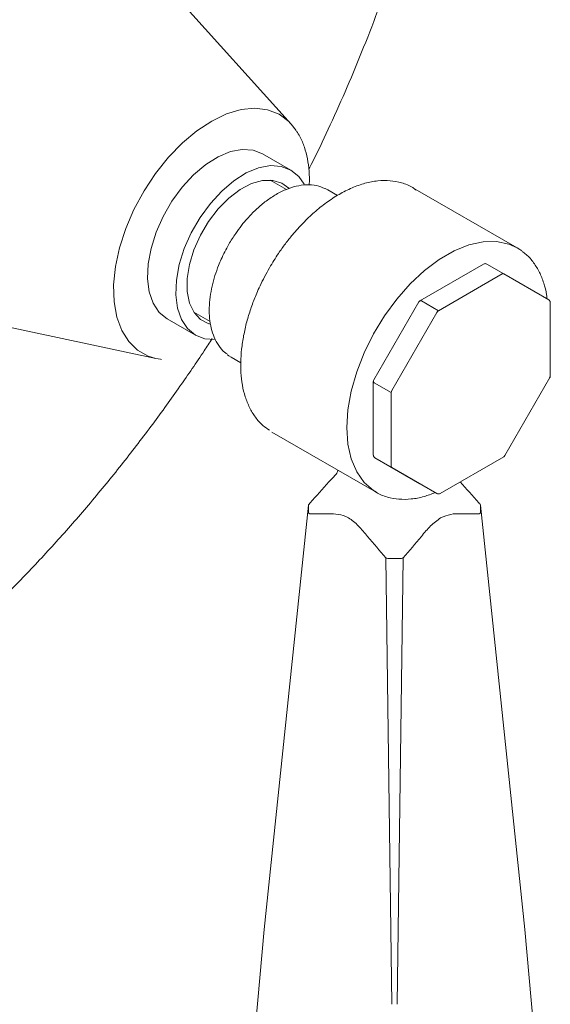
# Model space of a CAD drawing. Units: inches. Extents: x 0 to 14.5, y 0 to 17.7.
# Drawn here: x 12.8 to 14.5, y 11.4 to 14.5 of the extents above; entities that cross this region are included whole.
import ezdxf

# ---------------------------------------------------------------- set-up
doc = ezdxf.new("R2010")
doc.units = ezdxf.units.IN
doc.header["$LTSCALE"] = 2
doc.header["$MEASUREMENT"] = 0
doc.layers.add('WATERWORKS FITTINGS', color=7, linetype='Continuous', lineweight=9)

# ---------------------------------------------------------------- blocks, each defined once
blk = doc.blocks.new('RDPB10 ISO')
at = {"layer": 'WATERWORKS FITTINGS', "ltscale": 2}
for p, q in [((3.3717, -1.7914), (3.0003, -1.3792)), ((3.3717, -1.7914), (3.3871, -1.8115)), ((3.3703, -1.9337), (3.2829, -1.8833)), ((3.3565, -1.9939), (3.3063, -1.965)), ((3.477, -1.9912), (3.4847, -1.9952)), ((3.5147, -2.0126), (3.4847, -1.9952)), ((4.0714, -2.1748), (3.7485, -1.9884)), ((3.9675, -2.225), (3.7703, -2.3389)), ((4.0297, -2.2553), (3.9773, -2.225)), ((4.0248, -2.2558), (3.8276, -2.3696)), ((4.1691, -2.3358), (4.0297, -2.2553)), ((3.7667, -2.3425), (3.6273, -2.584)), ((3.8276, -2.3696), (3.7752, -2.3394)), ((4.174, -2.572), (4.174, -2.3443)), ((3.0701, -2.3741), (3.1206, -2.4033)), ((3.8227, -2.3748), (3.6832, -2.6163)), ((2.4098, -2.402), (2.9525, -2.5175)), ((2.9877, -2.3947), (3.075, -2.4452)), ((3.1855, -2.5135), (3.2157, -2.5309)), ((3.6259, -2.5889), (3.6259, -2.8166)), ((4.0333, -2.8184), (4.1727, -2.5769)), ((3.6288, -2.5929), (3.6812, -2.6231)), ((3.6812, -2.6231), (3.6812, -2.8508)), ((3.3115, -2.7453), (3.6344, -2.9317)), ((3.7703, -2.9056), (3.6309, -2.8251)), ((3.6309, -2.8251), (3.6832, -2.8553)), ((3.8325, -2.9359), (4.0297, -2.822)), ((3.6832, -2.8553), (3.8227, -2.9359)), ((3.8227, -2.9359), (3.7703, -2.9056)), ((3.6344, -2.9317), (3.6295, -2.9288)), ((3.4251, -2.9723), (3.2879, -4.2868)), ((3.4251, -2.9941), (3.4251, -2.9723)), ((4.095, -4.2868), (3.9578, -2.9723)), ((3.9578, -2.9941), (3.9578, -2.9723)), ((3.6831, -4.5181), (3.6642, -3.1347)), ((3.6726, -3.137), (3.7104, -3.137)), ((3.7187, -3.1347), (3.6998, -4.5181)), ((3.2879, -4.2863), (3.2521, -4.6809)), ((4.1308, -4.6809), (4.095, -4.2863))]:
    blk.add_line(p, q, dxfattribs=at)
at = {"layer": 'WATERWORKS FITTINGS', "ltscale": 4}
blk.add_line((4.1727, -2.5769), (4.1712, -2.576), dxfattribs=at)
at = {"layer": 'WATERWORKS FITTINGS'}
blk.add_line((3.4286, -2.9672), (3.4299, -2.9651), dxfattribs=at)
at = {"layer": 'WATERWORKS FITTINGS', "ltscale": 2, "flags": 128}
for points in [[(2.8216, -2.2892), (2.8273, -2.233), (2.8399, -2.1744), (2.8592, -2.1149), (2.8846, -2.0557), (2.9157, -1.9983), (2.9516, -1.944), (2.9915, -1.8942), (3.0344, -1.8499), (3.0795, -1.8122), (3.1255, -1.782), (3.1715, -1.76), (3.2164, -1.7467), (3.2591, -1.7425), (3.2985, -1.7473), (3.3339, -1.7612), (3.3643, -1.7838), (3.3717, -1.7914)], [(3.2829, -1.8833), (3.2535, -1.872), (3.2199, -1.8697), (3.1833, -1.8766), (3.1452, -1.8925), (3.1067, -1.9167), (3.0692, -1.9485), (3.0339, -1.9868), (3.0021, -2.0302), (2.9748, -2.0774), (2.953, -2.1267), (2.9374, -2.1764), (2.9286, -2.2248), (2.9267, -2.2703), (2.932, -2.3113), (2.9442, -2.3465), (2.9629, -2.3746), (2.9875, -2.3946), (2.9877, -2.3947)], [(3.1362, -2.4588), (3.1045, -2.4564), (3.0748, -2.445), (3.0503, -2.425), (3.0316, -2.3969), (3.0194, -2.3617), (3.0141, -2.3207), (3.0159, -2.2752), (3.0248, -2.2268), (3.0404, -2.1771), (3.0622, -2.1278), (3.0895, -2.0807), (3.1213, -2.0372), (3.1565, -1.9989), (3.194, -1.9671), (3.2325, -1.9429), (3.2707, -1.9271), (3.3072, -1.9202), (3.3408, -1.9224), (3.3705, -1.9338), (3.395, -1.9539), (3.4115, -1.9776)], [(3.119, -2.4107), (3.1166, -2.4099), (3.091, -2.3968), (3.0708, -2.3752), (3.0568, -2.346), (3.0496, -2.3103), (3.0495, -2.2697), (3.0565, -2.2259), (3.0702, -2.1805), (3.0903, -2.1355), (3.1157, -2.0927), (3.1455, -2.0539), (3.1785, -2.0206), (3.2133, -1.9942), (3.2484, -1.9758), (3.2825, -1.9662), (3.3142, -1.9657), (3.3421, -1.9744), (3.3637, -1.9903)], [(3.6295, -2.9288), (3.6264, -2.9268), (3.5976, -2.9017), (3.5745, -2.8688), (3.5576, -2.8289), (3.5474, -2.7829), (3.5439, -2.7317), (3.5474, -2.6765), (3.5576, -2.6186), (3.5745, -2.5592), (3.5976, -2.4997), (3.6264, -2.4413), (3.6603, -2.3855), (3.6984, -2.3334), (3.74, -2.2863), (3.7842, -2.2451), (3.8298, -2.2108), (3.876, -2.1841), (3.9217, -2.1657), (3.9658, -2.1559), (4.0074, -2.1551), (4.0456, -2.1631), (4.0714, -2.1748)], [(4.0714, -2.1748), (4.0794, -2.1798), (4.0859, -2.1844)], [(2.9525, -2.5175), (2.9289, -2.5104), (2.8959, -2.4921), (2.8682, -2.4654), (2.8465, -2.4309), (2.8313, -2.3893), (2.8229, -2.3417), (2.8216, -2.2892)], [(2.97, -2.5202), (2.9664, -2.5198), (2.9525, -2.5175)], [(3.1855, -2.5135), (3.1788, -2.5092), (3.1747, -2.5063)]]:
    blk.add_lwpolyline(points, dxfattribs=at)
at = {"layer": 'WATERWORKS FITTINGS', "ltscale": 4}
for centre, radius, start, end in [((4.0277, -2.2598), 0.00495, 65.6855, 125.6186), ((3.7723, -2.3432), 0.00477, 53.1636, 115.5696), ((3.8351, -2.3816), 0.0142, 121.9544, 151.1446), ((3.6309, -2.5884), 0.00495, 185.7304, 245.6223), ((4.1691, -2.5715), 0.00495, 294.3704, 354.3104), ((3.6954, -2.6236), 0.0142, 148.856, 178.0437), ((3.6861, -2.8513), 0.00495, 174.3792, 234.3025), ((3.9512, -2.9732), 0.00662, 7.6671, 63.8664)]:
    blk.add_arc(centre, radius, start, end, dxfattribs=at)
at = {"layer": 'WATERWORKS FITTINGS', "ltscale": 2}
for points, knots in [([(3.0998, 1.6319), (3.0997, 1.6319), (3.0491, 1.6672), (2.9335, 1.7131), (2.7538, 1.7663), (2.5597, 1.7878), (2.3558, 1.7817), (2.1432, 1.7467), (1.9242, 1.6837), (1.7009, 1.593), (1.4754, 1.4756), (1.2499, 1.3327), (1.0266, 1.1655), (0.8076, 0.9758), (0.5951, 0.7652), (0.391, 0.536), (0.1974, 0.2902), (0.0161, 0.0302), (-0.1512, -0.2414), (-0.3028, -0.5221), (-0.4373, -0.8091), (-0.5534, -1.0997), (-0.6499, -1.3911), (-0.726, -1.6805), (-0.7805, -1.9648), (-0.8149, -2.2425), (-0.8192, -2.4186), (-0.8213, -2.5066)], [0, 0, 0, 0, 0.000099, 0.041761, 0.083424, 0.125086, 0.166749, 0.208412, 0.250074, 0.291737, 0.333399, 0.375062, 0.416724, 0.458387, 0.500049, 0.541712, 0.583374, 0.625037, 0.666699, 0.708362, 0.750025, 0.791687, 0.83335, 0.875012, 0.916675, 0.958313, 1, 1, 1, 1]), ([(3.426, -1.9318), (3.431, -1.9219), (3.4541, -1.8761), (3.4941, -1.7911), (3.5461, -1.675), (3.597, -1.5524), (3.6459, -1.4252), (3.692, -1.2944), (3.7347, -1.161), (3.7735, -1.0257), (3.8081, -0.8891), (3.8381, -0.7518), (3.8632, -0.6141), (3.8833, -0.4766), (3.8982, -0.3397), (3.9076, -0.2038), (3.9114, -0.0692), (3.9094, 0.0638), (3.9016, 0.1946), (3.8878, 0.323), (3.8679, 0.4485), (3.8419, 0.5708), (3.8096, 0.6895), (3.7712, 0.8041), (3.7266, 0.9143), (3.6759, 1.0197), (3.6192, 1.1199), (3.5567, 1.2146), (3.4883, 1.3036), (3.4143, 1.3866), (3.3349, 1.4633), (3.2499, 1.5333), (3.1714, 1.5896), (3.1195, 1.6194), (3.0994, 1.6309)], [0, 0, 0, 0, 0.007243, 0.03337, 0.061384, 0.090604, 0.120758, 0.15163, 0.18307, 0.214968, 0.247243, 0.279833, 0.312692, 0.345782, 0.379074, 0.412541, 0.446158, 0.479903, 0.513744, 0.547646, 0.58157, 0.615475, 0.649317, 0.68305, 0.716633, 0.750033, 0.78323, 0.816222, 0.849025, 0.881678, 0.914236, 0.94677, 0.979366, 1, 1, 1, 1]), ([(3.4272, -1.9802), (3.4273, -1.9794), (3.4285, -1.9644), (3.4271, -1.9369), (3.4225, -1.8983), (3.4129, -1.8626), (3.4016, -1.8339), (3.3916, -1.8192), (3.3879, -1.8138)], [0, 0, 0, 0, 0.013117, 0.224401, 0.438322, 0.654658, 0.87376, 1, 1, 1, 1]), ([(3.4757, -1.9912), (3.4674, -1.9877), (3.4497, -1.9804), (3.4192, -1.9785), (3.3868, -1.9828), (3.3539, -1.9938), (3.3215, -2.0104), (3.2906, -2.0315), (3.2619, -2.0561), (3.2378, -2.081), (3.2172, -2.1057), (3.1975, -2.1322), (3.1852, -2.1524), (3.1783, -2.1638)], [0, 0, 0, 0, 0.092777, 0.195912, 0.29891, 0.400596, 0.500281, 0.597115, 0.688913, 0.777031, 0.841239, 0.910529, 1, 1, 1, 1]), ([(3.7585, -1.9958), (3.7551, -1.9931), (3.7417, -1.9828), (3.7145, -1.9726), (3.678, -1.9655), (3.6397, -1.9663), (3.6002, -1.9738), (3.56, -1.988), (3.52, -2.0082), (3.4808, -2.0337), (3.4433, -2.0638), (3.4081, -2.0972), (3.3783, -2.1303), (3.3532, -2.162), (3.3288, -2.1959), (3.3134, -2.2215), (3.3043, -2.2365)], [0, 0, 0, 0, 0.029418, 0.114973, 0.195864, 0.276916, 0.357767, 0.438095, 0.517703, 0.596293, 0.673333, 0.747287, 0.819469, 0.871681, 0.924494, 1, 1, 1, 1]), ([(3.1783, -2.1638), (3.17, -2.1791), (3.1584, -2.2006), (3.1448, -2.2334), (3.1349, -2.2612), (3.126, -2.294), (3.12, -2.3275), (3.1173, -2.361), (3.1183, -2.3935), (3.1233, -2.4243), (3.1325, -2.4528), (3.1465, -2.478), (3.1604, -2.4958), (3.171, -2.5028), (3.1738, -2.5046)], [0, 0, 0, 0, 0.11847, 0.16629, 0.245018, 0.32564, 0.41104, 0.498995, 0.588797, 0.680068, 0.772739, 0.867221, 0.964616, 1, 1, 1, 1]), ([(4.1639, -2.3328), (4.1635, -2.3286), (4.1617, -2.3113), (4.1541, -2.2835), (4.1411, -2.2498), (4.1228, -2.2201), (4.1046, -2.1983), (4.091, -2.189), (4.0867, -2.186)], [0, 0, 0, 0, 0.0641281, 0.2677083, 0.4738765, 0.6836877, 0.8992413, 1, 1, 1, 1]), ([(3.9773, -2.225), (3.9762, -2.2246), (3.974, -2.2236), (3.9705, -2.2237), (3.9684, -2.2246), (3.9675, -2.2251)], [0, 0, 0, 0, 0.352921, 0.69459, 1, 1, 1, 1]), ([(3.3043, -2.2365), (3.2941, -2.2551), (3.2799, -2.2811), (3.2623, -2.3207), (3.2491, -2.3545), (3.2361, -2.3947), (3.2258, -2.4362), (3.2185, -2.4786), (3.2149, -2.5206), (3.2152, -2.5614), (3.2197, -2.6004), (3.2286, -2.6368), (3.2419, -2.6703), (3.2601, -2.7001), (3.2808, -2.7242), (3.2973, -2.7353), (3.3045, -2.7401)], [0, 0, 0, 0, 0.095295, 0.1337203, 0.1971525, 0.2623677, 0.3316721, 0.4032578, 0.4764513, 0.5507772, 0.6260014, 0.7020587, 0.7790828, 0.857468, 0.9379985, 1, 1, 1, 1]), ([(3.7703, -2.3389), (3.7702, -2.3389), (3.7694, -2.3392), (3.7681, -2.3405), (3.7672, -2.3418), (3.7667, -2.3425)], [0, 0, 0, 0, 0.042785, 0.523268, 1, 1, 1, 1]), ([(4.174, -2.3443), (4.174, -2.3441), (4.1741, -2.343), (4.1735, -2.3408), (4.1719, -2.338), (4.1703, -2.3362), (4.1691, -2.3358), (4.1691, -2.3358)], [0, 0, 0, 0, 0.047703, 0.33419, 0.650391, 0.992528, 1, 1, 1, 1]), ([(-0.1486, -3.9925), (-0.1369, -3.9995), (-0.0935, -4.0258), (-0.0135, -4.0634), (0.0913, -4.1052), (0.201, -4.1386), (0.3151, -4.1638), (0.4337, -4.1804), (0.5566, -4.1881), (0.6789, -4.1865), (0.7997, -4.1766), (0.9181, -4.1591), (1.0379, -4.134), (1.1586, -4.1011), (1.28, -4.0606), (1.4015, -4.0127), (1.5228, -3.9577), (1.6436, -3.8956), (1.7634, -3.8269), (1.8821, -3.7518), (1.9992, -3.6706), (2.1146, -3.5836), (2.2279, -3.4911), (2.3391, -3.3934), (2.4478, -3.2908), (2.5537, -3.1837), (2.6566, -3.0726), (2.7561, -2.958), (2.8515, -2.8409), (2.9419, -2.7229), (3.0252, -2.6072), (3.086, -2.5185), (3.1183, -2.4686), (3.1264, -2.456)], [0, 0, 0, 0, 0.011996, 0.044674, 0.077689, 0.111146, 0.14515, 0.1798, 0.215185, 0.25137, 0.284419, 0.317845, 0.351605, 0.385645, 0.419903, 0.454316, 0.488825, 0.523379, 0.557936, 0.59245, 0.6269, 0.66127, 0.695545, 0.729712, 0.763758, 0.797661, 0.831387, 0.864875, 0.898005, 0.930514, 0.961707, 0.990371, 1, 1, 1, 1]), ([(3.6273, -2.584), (3.6267, -2.5852), (3.626, -2.5867), (3.626, -2.5885), (3.626, -2.5889)], [0, 0, 0, 0, 0.753043, 1, 1, 1, 1]), ([(4.1727, -2.5769), (4.1733, -2.5757), (4.174, -2.5742), (4.174, -2.5724), (4.174, -2.572)], [0, 0, 0, 0, 0.753096, 1, 1, 1, 1]), ([(3.626, -2.8166), (3.626, -2.8168), (3.6259, -2.8179), (3.6264, -2.8201), (3.6281, -2.8229), (3.6297, -2.8247), (3.6308, -2.8251), (3.6309, -2.8251)], [0, 0, 0, 0, 0.0477271, 0.3342005, 0.6504056, 0.9925263, 1, 1, 1, 1]), ([(4.0297, -2.822), (4.0297, -2.822), (4.0306, -2.8217), (4.0319, -2.8204), (4.0328, -2.8191), (4.0333, -2.8184)], [0, 0, 0, 0, 0.043066, 0.523399, 1, 1, 1, 1]), ([(3.5163, -2.8636), (3.5152, -2.8669), (3.5128, -2.8737), (3.5097, -2.877), (3.5106, -2.8761), (3.5107, -2.8761)], [0, 0, 0, 0, 0.475429, 0.954679, 1, 1, 1, 1]), ([(3.4299, -2.9651), (3.4492, -2.9432), (3.4762, -2.9124), (3.5041, -2.8833), (3.5121, -2.875)], [0, 0, 0, 0, 0.71391, 1, 1, 1, 1]), ([(3.6294, -2.928), (3.6312, -2.9293), (3.643, -2.9383), (3.6685, -2.9474), (3.7049, -2.9546), (3.7432, -2.9538), (3.7809, -2.947), (3.806, -2.9374), (3.8177, -2.933)], [0, 0, 0, 0, 0.037464, 0.244449, 0.440149, 0.63624, 0.831845, 1, 1, 1, 1]), ([(3.8946, -2.9), (3.8947, -2.9), (3.9146, -2.9208), (3.9338, -2.943), (3.953, -2.9651)], [0, 0, 0, 0, 0.001447, 1, 1, 1, 1]), ([(3.8227, -2.9359), (3.8238, -2.9363), (3.826, -2.9373), (3.8295, -2.9372), (3.8315, -2.9363), (3.8325, -2.9358)], [0, 0, 0, 0, 0.352874, 0.694498, 1, 1, 1, 1]), ([(3.4251, -2.9723), (3.4253, -2.9715), (3.4255, -2.9701), (3.427, -2.9684), (3.4281, -2.9676), (3.4286, -2.9672)], [0, 0, 0, 0, 0.486962, 0.740264, 1, 1, 1, 1]), ([(3.953, -2.9651), (3.9532, -2.9653), (3.9535, -2.9657), (3.9539, -2.9663), (3.9541, -2.9668), (3.9541, -2.9671), (3.9541, -2.9673)], [0, 0, 0, 0, 0.262544, 0.508527, 0.750155, 1, 1, 1, 1]), ([(3.4286, -2.9987), (3.4281, -2.9984), (3.427, -2.9978), (3.4256, -2.9964), (3.4253, -2.995), (3.4251, -2.9941)], [0, 0, 0, 0, 0.258922, 0.511961, 1, 1, 1, 1]), ([(3.6642, -3.1347), (3.6456, -3.1127), (3.6176, -3.0796), (3.5804, -3.0355), (3.549, -3.0086), (3.5168, -2.9988), (3.4777, -2.9989), (3.4482, -2.9987), (3.4286, -2.9987)], [0, 0, 0, 0, 0.250211, 0.3752951, 0.4999988, 0.6247049, 0.7497896, 1, 1, 1, 1]), ([(3.8341, -3.0114), (3.8235, -3.0192), (3.8025, -3.0347), (3.7654, -3.0801), (3.7374, -3.1128), (3.7187, -3.1347)], [0, 0, 0, 0, 0.249315, 0.499649, 1, 1, 1, 1]), ([(3.9543, -2.9987), (3.9347, -2.9989), (3.9052, -2.9993), (3.8661, -2.998), (3.8447, -3.007), (3.8341, -3.0114)], [0, 0, 0, 0, 0.50039, 0.750655, 1, 1, 1, 1]), ([(3.9578, -2.9941), (3.9576, -2.995), (3.9574, -2.9964), (3.9559, -2.9978), (3.9548, -2.9984), (3.9543, -2.9987)], [0, 0, 0, 0, 0.48695, 0.740264, 1, 1, 1, 1]), ([(3.6726, -3.137), (3.6711, -3.1369), (3.6688, -3.1368), (3.666, -3.1358), (3.6648, -3.135), (3.6642, -3.1347)], [0, 0, 0, 0, 0.4869438, 0.7402493, 1, 1, 1, 1]), ([(3.7104, -3.137), (3.7119, -3.1369), (3.7142, -3.1368), (3.7169, -3.1358), (3.7181, -3.135), (3.7187, -3.1347)], [0, 0, 0, 0, 0.487711, 0.740832, 1, 1, 1, 1])]:
    blk.add_open_spline(points, degree=3, knots=knots, dxfattribs=at)

msp = doc.modelspace()

# ---------------------------------------------------------------- block references
at = {"layer": 'WATERWORKS FITTINGS'}
msp.add_blockref('RDPB10 ISO', (10.3174, 15.9375), dxfattribs=at)

doc.saveas('drawing.dxf')
